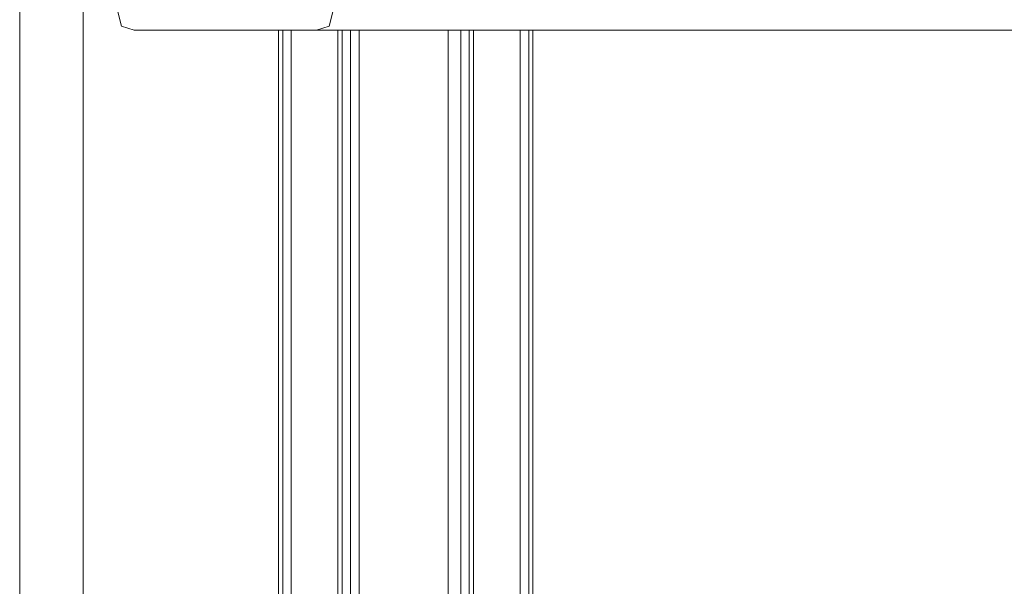
# Model space of a CAD drawing. Units: millimetres. Extents: x 28930 to 35067, y -4140 to 6120.
# Drawn here: x 30824 to 31039, y -1759 to -1635 of the extents above; entities that cross this region are included whole.
import ezdxf

# ---------------------------------------------------------------- set-up
doc = ezdxf.new("R2010")
doc.units = ezdxf.units.MM
doc.layers.add('matr', color=32, linetype='Continuous', lineweight=9)
doc.layers.add('plade', color=38, linetype='Continuous', lineweight=9)

msp = doc.modelspace()

# ---------------------------------------------------------------- linework, layer by layer
at = {"layer": 'matr', "flags": 128}
for points in [[(31424.23, -1637.27), (31420.52, -1636.34), (31419.59, -1632.63), (30845.55, -1632.63), (30846.48, -1636.34), (30849.26, -1637.27), (30889.14, -1637.27), (31446.48, -1637.27)], [(31446.48, -1632.63), (30892.85, -1632.63), (30891.92, -1636.34), (30889.14, -1637.27), (31446.48, -1637.27), (31446.48, -1636.34)], [(30849.26, -1637.27), (31424.23, -1637.27)], [(30917.89, -1637.27), (30917.89, -2036.96)], [(30935.51, -1637.27), (30935.51, -2036.96)]]:
    msp.add_lwpolyline(points, close=True, dxfattribs=at)
for points in [[(30880.79, -1637.27), (30883.57, -1637.27), (30917.89, -1637.27), (30920.67, -1637.27), (30923.45, -1637.27), (30935.51, -1637.27), (30933.65, -1637.27), (30933.65, -2036.96), (30898.41, -2036.96), (30898.41, -1637.27), (30898.41, -2036.96), (30895.63, -2036.96), (30893.77, -2036.96), (30893.77, -1637.27), (30880.79, -1637.27), (30880.79, -2036.96), (30880.79, -1637.27), (30880.79, -2036.96), (30893.77, -2036.96)], [(30881.72, -2036.96), (30881.72, -1637.27)], [(30883.57, -2036.96), (30883.57, -1637.27)], [(30893.77, -1637.27), (30895.63, -1637.27), (30898.41, -1637.27), (30933.65, -1637.27)], [(30894.7, -2036.96), (30894.7, -1637.27)], [(30896.56, -2036.96), (30896.56, -1637.27)], [(30920.67, -2036.96), (30920.67, -1637.27)], [(30922.52, -2036.96), (30922.52, -1637.27)], [(30923.45, -2036.96), (30923.45, -1637.27)], [(30935.51, -1637.27), (30935.51, -2036.96), (30933.65, -2036.96)], [(30936.43, -2036.96), (30936.43, -1637.27)]]:
    msp.add_lwpolyline(points, dxfattribs=at)
at = {"layer": 'plade', "flags": 128}
for points in [[(31417.73, -1591.83), (30838.13, -1591.83), (30824.22, -1591.83), (31403.82, -1591.83), (31403.82, -2082.41), (30824.22, -2082.41), (30824.22, -1591.83)], [(30838.13, -1591.83), (30838.13, -2082.41), (30824.22, -2082.41)]]:
    msp.add_lwpolyline(points, dxfattribs=at)

doc.saveas('drawing.dxf')
